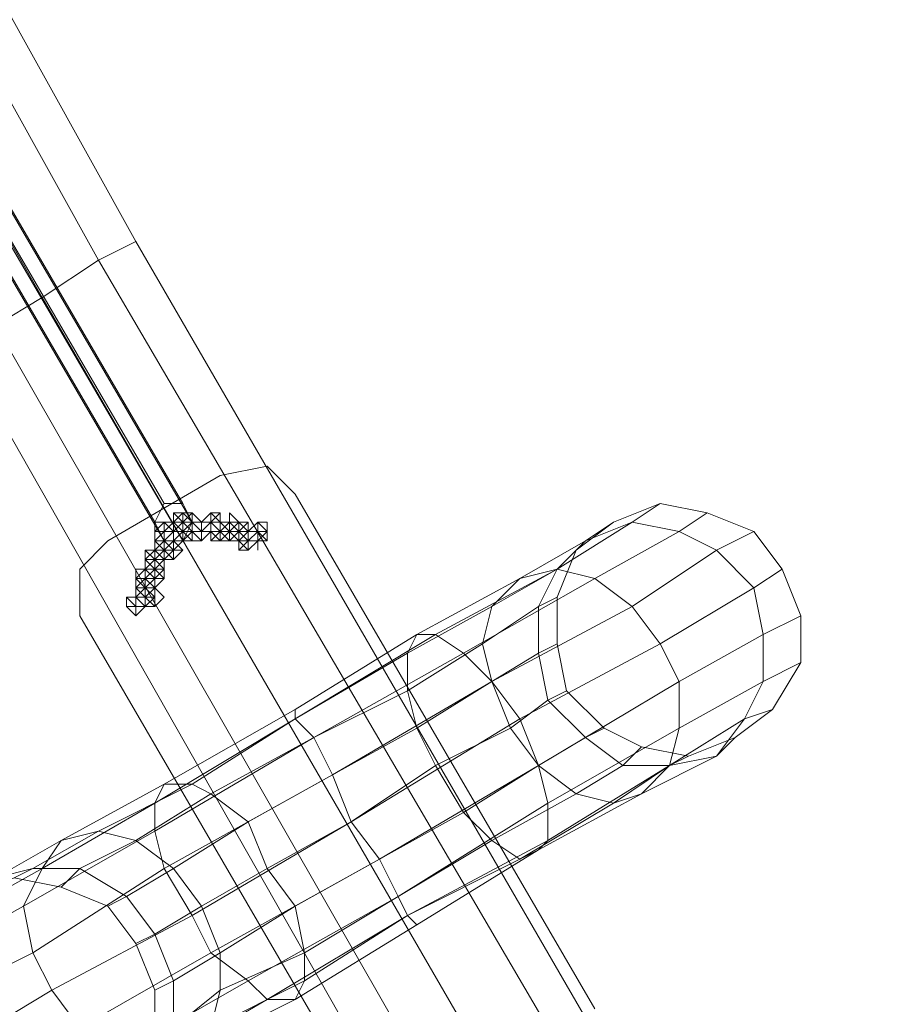
# Model space of a CAD drawing. Units: millimetres. Extents: x 23719 to 37728, y -1313 to 18142.
# Drawn here: x 32539 to 33061, y 6795 to 7388 of the extents above; entities that cross this region are included whole.
import ezdxf

# ---------------------------------------------------------------- set-up
doc = ezdxf.new("R2010")
doc.units = ezdxf.units.MM
doc.header["$LTSCALE"] = 0.1
for name, color, linetype, lineweight in [('kæde', 253, 'Continuous', 5), ('område', 7, 'Continuous', 5), ('robinia', 32, 'Continuous', 9), ('sæde', 251, 'Continuous', 9)]:
    doc.layers.add(name, color=color, linetype=linetype, lineweight=lineweight)

msp = doc.modelspace()

# ---------------------------------------------------------------- linework, layer by layer
at = {"layer": 'kæde', "flags": 128}
for points in [[(32625.82, 7079.85), (32625.82, 7074.21), (32620.18, 7074.21), (32625.82, 7079.85), (32625.82, 7074.21), (32631.46, 7079.85), (32631.46, 7085.48), (32625.82, 7085.48), (32620.18, 7079.85), (32620.18, 7074.21), (32625.82, 7074.21), (32625.82, 7079.85), (32625.82, 7085.48), (32625.82, 7079.85), (32625.82, 7074.21), (32625.82, 7079.85), (32625.82, 7074.21), (32625.82, 7079.85), (32625.82, 7085.48), (32625.82, 7079.85), (32631.46, 7079.85), (32625.82, 7079.85), (32620.18, 7074.21), (32620.18, 7079.85), (32625.82, 7079.85), (32625.82, 7074.21), (32625.82, 7079.85), (32625.82, 7085.48), (32631.46, 7085.48), (32631.46, 7079.85), (32625.82, 7079.85), (32631.46, 7085.48), (32637.1, 7079.85), (32637.1, 7085.48), (32637.1, 7091.12), (32637.1, 7085.48), (32637.1, 7091.12), (32637.1, 7085.48), (32637.1, 7079.85), (32637.1, 7085.48), (32642.74, 7085.48), (32637.1, 7091.12), (32642.74, 7085.48), (32637.1, 7091.12), (32631.46, 7085.48), (32631.46, 7091.12), (32637.1, 7085.48), (32637.1, 7091.12), (32637.1, 7085.48), (32637.1, 7091.12), (32631.46, 7091.12), (32631.46, 7085.48), (32637.1, 7085.48), (32631.46, 7085.48), (32625.82, 7085.48), (32631.46, 7085.48), (32637.1, 7079.85), (32631.46, 7079.85), (32625.82, 7085.48)], [(32642.74, 7079.85), (32637.1, 7085.48), (32642.74, 7091.12), (32637.1, 7091.12), (32631.46, 7091.12), (32631.46, 7085.48), (32625.82, 7085.48), (32620.18, 7079.85), (32625.82, 7079.85)], [(32625.82, 7079.85), (32625.82, 7085.48), (32631.46, 7085.48), (32631.46, 7091.12), (32637.1, 7085.48), (32642.74, 7085.48)], [(32625.82, 7079.85), (32631.46, 7079.85), (32637.1, 7085.48), (32642.74, 7085.48), (32642.74, 7091.12), (32642.74, 7085.48), (32637.1, 7085.48), (32637.1, 7079.85), (32631.46, 7079.85)], [(32637.1, 7085.48), (32631.46, 7091.12)], [(32631.46, 7079.85), (32631.46, 7085.48), (32637.1, 7085.48), (32631.46, 7091.12), (32637.1, 7091.12)], [(32637.1, 7074.21), (32642.74, 7079.85), (32642.74, 7074.21), (32637.1, 7074.21), (32637.1, 7079.85), (32642.74, 7079.85), (32637.1, 7079.85), (32642.74, 7085.48), (32642.74, 7079.85), (32642.74, 7085.48), (32648.38, 7085.48), (32642.74, 7085.48), (32637.1, 7085.48), (32637.1, 7091.12), (32631.46, 7085.48), (32631.46, 7091.12), (32637.1, 7091.12), (32637.1, 7085.48), (32637.1, 7091.12), (32631.46, 7091.12), (32637.1, 7091.12), (32631.46, 7091.12), (32637.1, 7091.12), (32642.74, 7085.48), (32637.1, 7085.48), (32637.1, 7079.85), (32642.74, 7079.85), (32648.38, 7079.85), (32642.74, 7079.85), (32648.38, 7079.85), (32642.74, 7085.48), (32637.1, 7091.12), (32637.1, 7085.48), (32637.1, 7091.12), (32642.74, 7091.12), (32642.74, 7085.48), (32648.38, 7085.48), (32642.74, 7085.48), (32648.38, 7085.48), (32642.74, 7091.12), (32637.1, 7091.12), (32642.74, 7091.12)], [(32642.74, 7074.21), (32642.74, 7079.85), (32637.1, 7079.85), (32642.74, 7074.21), (32637.1, 7079.85), (32642.74, 7074.21), (32648.38, 7074.21), (32642.74, 7079.85), (32642.74, 7085.48), (32648.38, 7085.48), (32648.38, 7079.85), (32642.74, 7085.48), (32642.74, 7079.85), (32642.74, 7085.48), (32637.1, 7079.85), (32642.74, 7079.85), (32648.38, 7079.85), (32654.01, 7079.85), (32654.01, 7085.48), (32648.38, 7085.48), (32654.01, 7085.48), (32648.38, 7085.48), (32648.38, 7079.85), (32654.01, 7085.48), (32648.38, 7085.48), (32648.38, 7079.85), (32648.38, 7085.48), (32654.01, 7085.48), (32659.65, 7085.48), (32654.01, 7091.12), (32654.01, 7085.48), (32659.65, 7085.48), (32654.01, 7085.48), (32659.65, 7085.48), (32654.01, 7085.48), (32654.01, 7091.12), (32648.38, 7085.48), (32642.74, 7085.48), (32648.38, 7079.85), (32642.74, 7079.85), (32648.38, 7079.85), (32642.74, 7079.85), (32648.38, 7079.85), (32654.01, 7079.85), (32648.38, 7079.85), (32654.01, 7079.85), (32648.38, 7079.85), (32648.38, 7074.21), (32654.01, 7079.85), (32654.01, 7085.48), (32659.65, 7079.85), (32654.01, 7079.85), (32654.01, 7085.48), (32659.65, 7079.85), (32654.01, 7085.48), (32659.65, 7079.85), (32659.65, 7085.48), (32659.65, 7079.85), (32654.01, 7079.85)], [(32625.82, 7079.85), (32625.82, 7085.48), (32620.18, 7085.48)], [(32625.82, 7074.21), (32620.18, 7074.21), (32625.82, 7079.85), (32625.82, 7085.48), (32631.46, 7079.85)], [(32637.1, 7085.48), (32631.46, 7085.48), (32625.82, 7079.85)], [(32631.46, 7085.48), (32637.1, 7079.85), (32642.74, 7085.48)], [(32637.1, 7079.85), (32631.46, 7085.48), (32637.1, 7085.48), (32642.74, 7079.85), (32642.74, 7074.21)], [(32648.38, 7079.85), (32648.38, 7085.48), (32642.74, 7085.48), (32637.1, 7079.85)], [(32648.38, 7074.21), (32648.38, 7079.85), (32648.38, 7085.48)], [(32654.01, 7074.21), (32659.65, 7079.85), (32665.29, 7085.48), (32665.29, 7079.85)], [(32665.29, 7079.85), (32659.65, 7085.48), (32654.01, 7085.48)], [(32659.65, 7085.48), (32659.65, 7079.85)], [(32676.57, 7074.21), (32682.2, 7079.85), (32676.57, 7079.85), (32676.57, 7085.48), (32670.93, 7085.48), (32665.29, 7085.48)], [(32665.29, 7085.48), (32670.93, 7079.85), (32676.57, 7079.85), (32676.57, 7074.21)], [(32670.93, 7079.85), (32665.29, 7079.85), (32665.29, 7085.48)], [(32665.29, 7085.48), (32665.29, 7079.85)], [(32670.93, 7079.85), (32676.57, 7085.48), (32670.93, 7085.48), (32665.29, 7085.48)], [(32676.57, 7085.48), (32676.57, 7079.85), (32670.93, 7085.48)], [(32670.93, 7068.57), (32670.93, 7074.21), (32676.57, 7074.21), (32676.57, 7079.85), (32682.2, 7085.48), (32687.84, 7085.48), (32687.84, 7079.85)], [(32682.2, 7079.85), (32676.57, 7079.85), (32676.57, 7085.48)], [(32682.2, 7079.85), (32682.2, 7085.48), (32687.84, 7079.85), (32687.84, 7074.21), (32682.2, 7079.85), (32676.57, 7079.85), (32682.2, 7085.48)], [(32625.82, 7074.21), (32620.18, 7068.57), (32625.82, 7068.57), (32620.18, 7074.21), (32625.82, 7079.85)], [(32620.18, 7074.21), (32620.18, 7079.85)], [(32625.82, 7079.85), (32631.46, 7079.85), (32625.82, 7074.21), (32631.46, 7074.21), (32631.46, 7068.57)], [(32625.82, 7079.85), (32625.82, 7074.21)], [(32631.46, 7068.57), (32631.46, 7074.21), (32631.46, 7079.85), (32625.82, 7079.85)], [(32625.82, 7079.85), (32625.82, 7074.21)], [(32625.82, 7079.85), (32631.46, 7079.85), (32631.46, 7074.21), (32637.1, 7068.57), (32631.46, 7062.93), (32625.82, 7068.57), (32625.82, 7074.21)], [(32625.82, 7074.21), (32625.82, 7079.85)], [(32625.82, 7079.85), (32631.46, 7079.85)], [(32631.46, 7074.21), (32637.1, 7079.85)], [(32637.1, 7079.85), (32642.74, 7079.85)], [(32648.38, 7074.21), (32642.74, 7079.85)], [(32648.38, 7074.21), (32648.38, 7079.85)], [(32648.38, 7074.21), (32648.38, 7079.85)], [(32654.01, 7074.21), (32654.01, 7079.85)], [(32665.29, 7079.85), (32659.65, 7079.85), (32659.65, 7074.21), (32654.01, 7074.21), (32654.01, 7079.85)], [(32659.65, 7079.85), (32654.01, 7074.21), (32654.01, 7079.85), (32659.65, 7074.21), (32659.65, 7079.85), (32665.29, 7074.21), (32665.29, 7079.85)], [(32665.29, 7074.21), (32659.65, 7074.21), (32665.29, 7079.85)], [(32659.65, 7074.21), (32665.29, 7079.85)], [(32665.29, 7079.85), (32659.65, 7079.85)], [(32659.65, 7079.85), (32665.29, 7079.85)], [(32670.93, 7079.85), (32670.93, 7074.21), (32665.29, 7074.21), (32659.65, 7074.21)], [(32682.2, 7068.57), (32682.2, 7074.21), (32676.57, 7068.57), (32670.93, 7068.57), (32670.93, 7074.21), (32665.29, 7079.85)], [(32670.93, 7079.85), (32665.29, 7079.85)], [(32665.29, 7074.21), (32665.29, 7079.85)], [(32670.93, 7079.85), (32665.29, 7079.85)], [(32670.93, 7079.85), (32676.57, 7074.21)], [(32670.93, 7079.85), (32670.93, 7074.21), (32676.57, 7074.21)], [(32682.2, 7079.85), (32682.2, 7074.21), (32676.57, 7074.21), (32670.93, 7079.85), (32670.93, 7074.21), (32676.57, 7068.57), (32676.57, 7074.21), (32670.93, 7079.85)], [(32676.57, 7079.85), (32676.57, 7074.21)], [(32682.2, 7079.85), (32676.57, 7079.85)], [(32687.84, 7079.85), (32682.2, 7074.21), (32676.57, 7074.21)], [(32682.2, 7079.85), (32676.57, 7074.21)], [(32682.2, 7079.85), (32676.57, 7074.21)], [(32682.2, 7079.85), (32687.84, 7079.85)], [(32687.84, 7079.85), (32687.84, 7074.21), (32682.2, 7074.21), (32687.84, 7074.21), (32682.2, 7079.85)], [(32625.82, 7068.57), (32625.82, 7074.21), (32620.18, 7068.57), (32614.55, 7068.57), (32614.55, 7062.93), (32620.18, 7062.93)], [(32631.46, 7062.93), (32625.82, 7068.57), (32620.18, 7074.21), (32620.18, 7068.57), (32620.18, 7062.93)], [(32620.18, 7062.93), (32625.82, 7062.93), (32625.82, 7068.57), (32625.82, 7074.21)], [(32631.46, 7068.57), (32631.46, 7074.21), (32625.82, 7068.57)], [(32637.1, 7074.21), (32631.46, 7068.57), (32625.82, 7062.93)], [(32625.82, 7074.21), (32631.46, 7074.21)], [(32670.93, 7068.57), (32676.57, 7074.21)], [(32676.57, 7074.21), (32670.93, 7074.21)], [(32676.57, 7074.21), (32682.2, 7074.21), (32676.57, 7068.57), (32670.93, 7068.57), (32670.93, 7074.21), (32676.57, 7068.57)], [(32620.18, 7062.93), (32625.82, 7057.29), (32620.18, 7057.29), (32625.82, 7057.29), (32620.18, 7057.29), (32614.55, 7051.66), (32620.18, 7051.66), (32620.18, 7057.29), (32614.55, 7057.29), (32608.91, 7051.66), (32614.55, 7046.02), (32614.55, 7051.66), (32620.18, 7046.02), (32614.55, 7051.66), (32608.91, 7051.66), (32614.55, 7051.66), (32608.91, 7046.02), (32608.91, 7051.66), (32614.55, 7046.02), (32608.91, 7046.02), (32608.91, 7051.66), (32614.55, 7051.66), (32614.55, 7057.29), (32614.55, 7051.66), (32620.18, 7051.66), (32625.82, 7057.29), (32625.82, 7062.93), (32620.18, 7057.29), (32614.55, 7057.29), (32620.18, 7057.29), (32620.18, 7051.66), (32625.82, 7057.29), (32625.82, 7051.66), (32620.18, 7057.29), (32614.55, 7057.29), (32620.18, 7051.66), (32614.55, 7051.66), (32614.55, 7057.29), (32614.55, 7051.66), (32614.55, 7057.29), (32614.55, 7051.66), (32614.55, 7046.02), (32608.91, 7046.02), (32614.55, 7046.02), (32608.91, 7046.02), (32614.55, 7051.66), (32620.18, 7046.02), (32620.18, 7051.66), (32620.18, 7046.02), (32614.55, 7046.02), (32608.91, 7046.02)], [(32625.82, 7062.93), (32625.82, 7068.57), (32620.18, 7068.57), (32614.55, 7068.57), (32620.18, 7068.57), (32620.18, 7062.93)], [(32620.18, 7051.66), (32620.18, 7057.29), (32625.82, 7057.29), (32625.82, 7062.93), (32620.18, 7062.93), (32614.55, 7062.93), (32620.18, 7068.57), (32620.18, 7062.93)], [(32620.18, 7062.93), (32614.55, 7062.93)], [(32620.18, 7062.93), (32614.55, 7057.29), (32614.55, 7062.93)], [(32620.18, 7062.93), (32620.18, 7068.57), (32625.82, 7068.57)], [(32620.18, 7062.93), (32620.18, 7068.57), (32625.82, 7068.57)], [(32625.82, 7068.57), (32620.18, 7068.57), (32620.18, 7062.93)], [(32620.18, 7062.93), (32620.18, 7057.29), (32625.82, 7062.93)], [(32625.82, 7068.57), (32631.46, 7068.57)], [(32637.1, 7068.57), (32631.46, 7068.57)], [(32614.55, 7046.02), (32608.91, 7046.02), (32608.91, 7051.66), (32614.55, 7057.29), (32614.55, 7051.66), (32608.91, 7051.66), (32614.55, 7051.66), (32620.18, 7051.66), (32614.55, 7046.02), (32620.18, 7046.02), (32614.55, 7040.38), (32608.91, 7040.38)], [(32608.91, 7057.29), (32614.55, 7057.29), (32608.91, 7051.66), (32608.91, 7046.02), (32614.55, 7040.38), (32620.18, 7040.38), (32614.55, 7034.74), (32620.18, 7034.74), (32620.18, 7040.38), (32620.18, 7046.02), (32620.18, 7051.66), (32614.55, 7046.02), (32620.18, 7046.02), (32620.18, 7040.38), (32614.55, 7034.74)], [(32614.55, 7057.29), (32620.18, 7057.29), (32620.18, 7051.66)], [(32614.55, 7057.29), (32614.55, 7051.66), (32614.55, 7046.02), (32614.55, 7040.38)], [(32620.18, 7046.02), (32620.18, 7051.66), (32614.55, 7057.29)], [(32620.18, 7046.02), (32620.18, 7051.66), (32625.82, 7051.66), (32625.82, 7057.29), (32620.18, 7057.29)], [(32614.55, 7046.02), (32608.91, 7046.02), (32608.91, 7051.66)], [(32620.18, 7040.38), (32620.18, 7046.02), (32614.55, 7051.66), (32614.55, 7046.02), (32614.55, 7040.38)], [(32614.55, 7046.02), (32614.55, 7051.66)], [(32625.82, 7051.66), (32620.18, 7046.02)], [(32614.55, 7046.02), (32608.91, 7040.38), (32614.55, 7040.38), (32614.55, 7034.74)], [(32614.55, 7034.74), (32620.18, 7034.74), (32614.55, 7040.38), (32620.18, 7046.02), (32614.55, 7046.02)], [(32620.18, 7040.38), (32614.55, 7046.02), (32614.55, 7040.38)], [(32614.55, 7046.02), (32620.18, 7046.02), (32614.55, 7040.38)], [(32608.91, 7029.1), (32614.55, 7034.74), (32620.18, 7034.74), (32614.55, 7040.38)], [(32614.55, 7040.38), (32620.18, 7040.38), (32614.55, 7034.74)], [(32608.91, 7029.1), (32603.27, 7034.74)]]:
    msp.add_lwpolyline(points, dxfattribs=at)
for points in [[(32631.46, 7091.12), (32637.1, 7085.48), (32637.1, 7091.12), (32637.1, 7085.48), (32637.1, 7079.85), (32637.1, 7085.48), (32631.46, 7091.12), (32637.1, 7085.48), (32631.46, 7085.48), (32631.46, 7079.85), (32637.1, 7079.85), (32642.74, 7079.85), (32642.74, 7085.48), (32637.1, 7085.48), (32631.46, 7085.48), (32625.82, 7079.85), (32631.46, 7079.85), (32637.1, 7079.85), (32631.46, 7085.48)], [(32642.74, 7091.12), (32642.74, 7085.48)], [(32654.01, 7085.48), (32648.38, 7085.48), (32654.01, 7091.12), (32648.38, 7085.48), (32654.01, 7091.12), (32648.38, 7085.48), (32654.01, 7085.48), (32659.65, 7085.48), (32659.65, 7079.85), (32665.29, 7079.85), (32659.65, 7074.21), (32654.01, 7079.85), (32659.65, 7079.85), (32659.65, 7085.48), (32654.01, 7085.48), (32648.38, 7085.48), (32648.38, 7079.85), (32654.01, 7079.85), (32654.01, 7074.21), (32659.65, 7074.21), (32659.65, 7079.85), (32665.29, 7074.21), (32659.65, 7074.21), (32654.01, 7074.21), (32654.01, 7079.85), (32648.38, 7079.85), (32648.38, 7085.48), (32654.01, 7085.48), (32659.65, 7079.85), (32659.65, 7085.48), (32659.65, 7079.85), (32654.01, 7074.21), (32659.65, 7079.85), (32665.29, 7085.48), (32659.65, 7085.48), (32659.65, 7091.12), (32654.01, 7091.12), (32654.01, 7085.48), (32654.01, 7079.85), (32654.01, 7085.48), (32659.65, 7085.48)], [(32659.65, 7091.12), (32654.01, 7085.48)], [(32665.29, 7091.12), (32665.29, 7085.48)], [(32670.93, 7079.85), (32665.29, 7085.48), (32665.29, 7091.12), (32670.93, 7085.48)], [(32625.82, 7079.85), (32625.82, 7074.21), (32620.18, 7068.57), (32620.18, 7074.21), (32620.18, 7079.85), (32620.18, 7085.48), (32625.82, 7085.48)], [(32620.18, 7085.48), (32625.82, 7085.48)], [(32625.82, 7085.48), (32625.82, 7079.85)], [(32625.82, 7085.48), (32625.82, 7079.85), (32631.46, 7079.85)], [(32625.82, 7085.48), (32625.82, 7079.85)], [(32625.82, 7085.48), (32625.82, 7079.85)], [(32631.46, 7085.48), (32631.46, 7079.85)], [(32637.1, 7085.48), (32637.1, 7079.85)], [(32637.1, 7085.48), (32642.74, 7085.48)], [(32637.1, 7085.48), (32637.1, 7079.85)], [(32637.1, 7085.48), (32642.74, 7085.48)], [(32654.01, 7085.48), (32648.38, 7079.85)], [(32654.01, 7085.48), (32648.38, 7085.48)], [(32654.01, 7085.48), (32648.38, 7085.48)], [(32676.57, 7085.48), (32676.57, 7079.85), (32676.57, 7085.48), (32670.93, 7085.48), (32665.29, 7085.48), (32670.93, 7079.85), (32665.29, 7079.85), (32665.29, 7074.21), (32670.93, 7079.85), (32665.29, 7079.85), (32670.93, 7085.48), (32670.93, 7079.85), (32670.93, 7085.48), (32676.57, 7079.85), (32670.93, 7085.48), (32670.93, 7079.85), (32665.29, 7079.85), (32659.65, 7074.21), (32654.01, 7079.85), (32659.65, 7079.85), (32659.65, 7085.48), (32665.29, 7085.48), (32670.93, 7085.48)], [(32659.65, 7085.48), (32665.29, 7079.85)], [(32659.65, 7085.48), (32659.65, 7079.85), (32659.65, 7074.21), (32665.29, 7074.21), (32665.29, 7079.85), (32665.29, 7085.48)], [(32659.65, 7085.48), (32665.29, 7079.85)], [(32670.93, 7085.48), (32665.29, 7079.85)], [(32670.93, 7085.48), (32665.29, 7085.48)], [(32665.29, 7085.48), (32665.29, 7079.85)], [(32665.29, 7085.48), (32665.29, 7079.85)], [(32670.93, 7079.85), (32676.57, 7085.48), (32670.93, 7079.85), (32670.93, 7074.21), (32676.57, 7074.21), (32682.2, 7079.85), (32682.2, 7074.21), (32676.57, 7068.57), (32682.2, 7074.21), (32676.57, 7074.21), (32670.93, 7074.21)], [(32676.57, 7085.48), (32670.93, 7085.48)], [(32676.57, 7079.85), (32682.2, 7079.85), (32682.2, 7085.48), (32682.2, 7079.85), (32676.57, 7079.85), (32670.93, 7079.85), (32676.57, 7074.21), (32682.2, 7074.21), (32682.2, 7079.85), (32676.57, 7079.85), (32670.93, 7079.85), (32670.93, 7074.21), (32676.57, 7079.85), (32676.57, 7074.21)], [(32670.93, 7079.85), (32676.57, 7079.85), (32676.57, 7085.48)], [(32670.93, 7085.48), (32670.93, 7079.85)], [(32682.2, 7085.48), (32682.2, 7079.85)], [(32687.84, 7085.48), (32687.84, 7079.85)], [(32625.82, 7074.21), (32620.18, 7074.21), (32625.82, 7079.85), (32631.46, 7079.85)], [(32620.18, 7079.85), (32625.82, 7079.85)], [(32620.18, 7079.85), (32625.82, 7079.85)], [(32620.18, 7079.85), (32625.82, 7079.85)], [(32625.82, 7074.21), (32631.46, 7079.85)], [(32631.46, 7079.85), (32631.46, 7074.21)], [(32642.74, 7079.85), (32637.1, 7079.85)], [(32642.74, 7079.85), (32648.38, 7079.85), (32642.74, 7079.85)], [(32648.38, 7079.85), (32642.74, 7079.85)], [(32654.01, 7079.85), (32654.01, 7074.21)], [(32665.29, 7079.85), (32659.65, 7079.85)], [(32665.29, 7079.85), (32659.65, 7074.21)], [(32659.65, 7079.85), (32659.65, 7074.21)], [(32665.29, 7079.85), (32665.29, 7074.21)], [(32670.93, 7079.85), (32665.29, 7079.85)], [(32670.93, 7079.85), (32665.29, 7079.85)], [(32665.29, 7079.85), (32665.29, 7074.21)], [(32670.93, 7079.85), (32676.57, 7074.21)], [(32670.93, 7079.85), (32670.93, 7074.21)], [(32676.57, 7074.21), (32682.2, 7074.21), (32682.2, 7079.85)], [(32682.2, 7079.85), (32687.84, 7074.21)], [(32682.2, 7079.85), (32687.84, 7074.21)], [(32625.82, 7074.21), (32625.82, 7068.57), (32625.82, 7062.93), (32620.18, 7068.57), (32620.18, 7062.93), (32625.82, 7068.57), (32631.46, 7068.57), (32631.46, 7074.21)], [(32625.82, 7074.21), (32620.18, 7074.21), (32625.82, 7068.57)], [(32620.18, 7074.21), (32625.82, 7074.21)], [(32620.18, 7074.21), (32625.82, 7074.21)], [(32625.82, 7074.21), (32631.46, 7068.57), (32625.82, 7068.57)], [(32625.82, 7074.21), (32631.46, 7068.57)], [(32625.82, 7074.21), (32631.46, 7068.57)], [(32625.82, 7068.57), (32631.46, 7074.21), (32625.82, 7074.21)], [(32648.38, 7074.21), (32642.74, 7074.21)], [(32659.65, 7074.21), (32654.01, 7074.21)], [(32676.57, 7074.21), (32670.93, 7074.21)], [(32682.2, 7074.21), (32676.57, 7074.21)], [(32682.2, 7074.21), (32676.57, 7074.21)], [(32682.2, 7074.21), (32676.57, 7074.21)], [(32676.57, 7074.21), (32682.2, 7074.21)], [(32620.18, 7057.29), (32614.55, 7062.93), (32614.55, 7068.57), (32620.18, 7068.57), (32614.55, 7068.57), (32620.18, 7068.57), (32620.18, 7062.93), (32614.55, 7057.29), (32614.55, 7062.93), (32614.55, 7068.57), (32614.55, 7062.93), (32614.55, 7057.29), (32620.18, 7057.29), (32620.18, 7051.66), (32625.82, 7051.66), (32625.82, 7057.29), (32620.18, 7062.93), (32625.82, 7062.93), (32625.82, 7057.29), (32625.82, 7062.93), (32620.18, 7057.29), (32625.82, 7062.93), (32620.18, 7062.93), (32614.55, 7057.29), (32620.18, 7057.29), (32625.82, 7057.29), (32625.82, 7051.66), (32620.18, 7051.66), (32614.55, 7057.29), (32620.18, 7051.66), (32620.18, 7057.29), (32625.82, 7051.66), (32625.82, 7057.29), (32625.82, 7051.66)], [(32614.55, 7068.57), (32620.18, 7062.93)], [(32614.55, 7062.93), (32614.55, 7057.29), (32620.18, 7057.29)], [(32614.55, 7062.93), (32614.55, 7057.29)], [(32620.18, 7062.93), (32625.82, 7068.57)], [(32620.18, 7062.93), (32625.82, 7062.93), (32625.82, 7068.57), (32620.18, 7068.57)], [(32625.82, 7068.57), (32620.18, 7068.57), (32625.82, 7062.93)], [(32620.18, 7057.29), (32620.18, 7062.93)], [(32620.18, 7062.93), (32625.82, 7062.93)], [(32625.82, 7062.93), (32631.46, 7062.93), (32631.46, 7068.57)], [(32625.82, 7068.57), (32625.82, 7062.93)], [(32631.46, 7062.93), (32625.82, 7062.93), (32625.82, 7068.57), (32631.46, 7068.57)], [(32625.82, 7068.57), (32631.46, 7068.57)], [(32625.82, 7068.57), (32631.46, 7068.57)], [(32625.82, 7062.93), (32631.46, 7062.93)], [(32625.82, 7062.93), (32625.82, 7057.29)], [(32625.82, 7062.93), (32625.82, 7057.29)], [(32608.91, 7046.02), (32614.55, 7046.02), (32608.91, 7040.38), (32608.91, 7046.02), (32608.91, 7051.66), (32608.91, 7057.29), (32608.91, 7051.66), (32614.55, 7051.66), (32614.55, 7046.02), (32620.18, 7040.38), (32614.55, 7034.74), (32608.91, 7040.38), (32614.55, 7040.38), (32608.91, 7040.38)], [(32608.91, 7057.29), (32614.55, 7057.29)], [(32614.55, 7057.29), (32620.18, 7057.29)], [(32620.18, 7057.29), (32625.82, 7057.29)], [(32608.91, 7051.66), (32614.55, 7051.66)], [(32614.55, 7051.66), (32620.18, 7046.02), (32614.55, 7046.02)], [(32620.18, 7051.66), (32625.82, 7051.66)], [(32620.18, 7051.66), (32625.82, 7051.66)], [(32620.18, 7051.66), (32625.82, 7051.66)], [(32608.91, 7040.38), (32608.91, 7034.74), (32608.91, 7040.38), (32608.91, 7034.74), (32608.91, 7040.38), (32608.91, 7034.74), (32603.27, 7040.38), (32603.27, 7034.74), (32608.91, 7029.1), (32603.27, 7034.74), (32608.91, 7034.74), (32614.55, 7034.74), (32614.55, 7040.38), (32614.55, 7046.02), (32620.18, 7046.02), (32620.18, 7040.38), (32614.55, 7040.38), (32620.18, 7034.74), (32620.18, 7040.38), (32614.55, 7046.02), (32608.91, 7040.38), (32603.27, 7040.38), (32603.27, 7034.74), (32608.91, 7034.74)], [(32608.91, 7046.02), (32614.55, 7046.02)], [(32614.55, 7040.38), (32614.55, 7046.02), (32608.91, 7040.38)], [(32614.55, 7046.02), (32620.18, 7046.02)], [(32620.18, 7046.02), (32620.18, 7040.38), (32614.55, 7040.38), (32620.18, 7040.38)], [(32614.55, 7046.02), (32614.55, 7040.38), (32620.18, 7034.74), (32620.18, 7040.38)], [(32614.55, 7046.02), (32614.55, 7040.38)], [(32608.91, 7034.74), (32614.55, 7034.74), (32614.55, 7040.38), (32608.91, 7040.38)], [(32614.55, 7034.74), (32614.55, 7040.38)], [(32614.55, 7034.74), (32614.55, 7040.38)], [(32614.55, 7040.38), (32614.55, 7034.74)], [(32614.55, 7034.74), (32608.91, 7034.74)], [(32608.91, 7034.74), (32614.55, 7034.74)], [(32608.91, 7034.74), (32608.91, 7029.1)], [(32614.55, 7034.74), (32620.18, 7034.74)]]:
    msp.add_lwpolyline(points, close=True, dxfattribs=at)
at = {"layer": 'område'}
msp.add_circle((30719.2, 5686.62), 7000, dxfattribs=at)
at = {"layer": 'robinia'}
for points in [[(32501.78, 7192.61), (32293.17, 7542.17), (32315.72, 7553.45), (32349.55, 7576), (32389.02, 7598.56), (32411.57, 7609.83), (32608.91, 7254.63), (32586.36, 7243.35), (32552.53, 7220.8), (32524.34, 7203.89)], [(32586.36, 7243.35), (32608.91, 7254.63), (32411.57, 7609.83), (32389.02, 7598.56), (32349.55, 7576), (32552.53, 7220.8)], [(32411.57, 7609.83), (32389.02, 7598.56), (32586.36, 7243.35), (32608.91, 7254.63), (32411.57, 7609.83)], [(32552.53, 7220.8), (32524.34, 7203.89), (32315.72, 7553.45), (32349.55, 7576), (32389.02, 7598.56), (32586.36, 7243.35)], [(32586.36, 7243.35), (32389.02, 7598.56)], [(32524.34, 7203.89), (32501.78, 7192.61), (32293.17, 7542.17), (32315.72, 7553.45), (32349.55, 7576), (32552.53, 7220.8)], [(32552.53, 7220.8), (32349.55, 7576)], [(32501.78, 7192.61), (32992.3, 6329.97), (33014.85, 6346.89), (33048.68, 6363.8), (33088.15, 6386.35), (33105.07, 6397.63), (32608.91, 7254.63), (32586.36, 7243.35), (32552.53, 7220.8), (32524.34, 7203.89)], [(32586.36, 7243.35), (32608.91, 7254.63), (33105.07, 6397.63), (33088.15, 6386.35), (33048.68, 6363.8), (32552.53, 7220.8)], [(33105.07, 6397.63), (33088.15, 6386.35), (32586.36, 7243.35), (32608.91, 7254.63), (33105.07, 6397.63)], [(32552.53, 7220.8), (32524.34, 7203.89), (33014.85, 6346.89), (33048.68, 6363.8), (33088.15, 6386.35), (32586.36, 7243.35)], [(32586.36, 7243.35), (33088.15, 6386.35)], [(32524.34, 7203.89), (32501.78, 7192.61), (32992.3, 6329.97), (33014.85, 6346.89), (33048.68, 6363.8), (32552.53, 7220.8)], [(32552.53, 7220.8), (33048.68, 6363.8)], [(32501.78, 7192.61), (32992.3, 6329.97), (33014.85, 6346.89), (32524.34, 7203.89)], [(32524.34, 7203.89), (33014.85, 6346.89)]]:
    msp.add_lwpolyline(points, close=True, dxfattribs=at)
for points in [[(32411.57, 7609.83), (32608.91, 7254.63)], [(32524.34, 7203.89), (32552.53, 7220.8), (32586.36, 7243.35), (32608.91, 7254.63), (32411.57, 7609.83)], [(32524.34, 7203.89), (32552.53, 7220.8), (32586.36, 7243.35), (32608.91, 7254.63), (33105.07, 6397.63)], [(33105.07, 6397.63), (32608.91, 7254.63)]]:
    msp.add_lwpolyline(points, dxfattribs=at)
at = {"layer": 'sæde'}
for points in [[(32620.18, 7085.48), (32501.78, 7288.46), (32507.42, 7299.73), (32625.82, 7096.76)], [(32507.42, 7299.73), (32518.7, 7299.73), (32637.1, 7096.76), (32625.82, 7096.76), (32507.42, 7299.73)], [(32625.82, 7096.76), (32637.1, 7096.76), (32642.74, 7085.48), (32637.1, 7074.21), (32625.82, 7074.21), (32620.18, 7085.48), (32625.82, 7096.76), (32507.42, 7299.73)], [(32637.1, 7096.76), (32518.7, 7299.73), (32524.34, 7288.46), (32642.74, 7085.48)], [(32625.82, 7074.21), (32507.42, 7277.18), (32501.78, 7288.46), (32620.18, 7085.48)], [(32642.74, 7085.48), (32524.34, 7288.46), (32518.7, 7277.18), (32637.1, 7074.21)], [(32637.1, 7074.21), (32518.7, 7277.18), (32507.42, 7277.18), (32625.82, 7074.21)]]:
    msp.add_lwpolyline(points, close=True, dxfattribs=at)
at = {"layer": 'sæde', "flags": 128}
for points in [[(32704.76, 7102.4), (32687.84, 7119.31), (32659.65, 7113.67), (32687.84, 7119.31)], [(32659.65, 7113.67), (32591.99, 7074.21)], [(32885.18, 6792.3), (32704.76, 7102.4)], [(32879.54, 7074.21), (32907.73, 7085.48), (32924.64, 7096.76), (32896.45, 7085.48)], [(32896.45, 7085.48), (32924.64, 7096.76), (32907.73, 7085.48), (32879.54, 7074.21)], [(32907.73, 7085.48), (32935.92, 7079.85), (32952.84, 7091.12), (32924.64, 7096.76)], [(32924.64, 7096.76), (32952.84, 7091.12), (32935.92, 7079.85), (32907.73, 7085.48)], [(32935.92, 7079.85), (32958.47, 7068.57), (32981.03, 7079.85), (32952.84, 7091.12)], [(32952.84, 7091.12), (32981.03, 7079.85), (32958.47, 7068.57), (32935.92, 7079.85)], [(32840.07, 7051.66), (32862.62, 7057.29), (32907.73, 7085.48), (32879.54, 7074.21)], [(32879.54, 7074.21), (32907.73, 7085.48), (32862.62, 7057.29), (32840.07, 7051.66)], [(32862.62, 7057.29), (32879.54, 7074.21), (32896.45, 7085.48), (32873.9, 7068.57)], [(32862.62, 7057.29), (32885.18, 7051.66), (32935.92, 7079.85), (32907.73, 7085.48)], [(32907.73, 7085.48), (32935.92, 7079.85), (32885.18, 7051.66), (32862.62, 7057.29)], [(32873.9, 7068.57), (32896.45, 7085.48), (32879.54, 7074.21), (32862.62, 7057.29)], [(32670.93, 7074.21), (32676.57, 7079.85), (32676.57, 7074.21), (32682.2, 7074.21), (32676.57, 7068.57), (32670.93, 7068.57), (32670.93, 7074.21)], [(32682.2, 7074.21), (32676.57, 7074.21), (32676.57, 7079.85), (32670.93, 7074.21), (32670.93, 7068.57), (32676.57, 7068.57), (32682.2, 7074.21)], [(32885.18, 7051.66), (32907.73, 7034.74), (32958.47, 7068.57), (32935.92, 7079.85)], [(32935.92, 7079.85), (32958.47, 7068.57), (32907.73, 7034.74), (32885.18, 7051.66)], [(32958.47, 7068.57), (32981.03, 7046.02), (32997.94, 7057.29), (32981.03, 7079.85)], [(32981.03, 7079.85), (32997.94, 7057.29), (32981.03, 7046.02), (32958.47, 7068.57)], [(32591.99, 7074.21), (32575.08, 7057.29), (32575.08, 7029.1), (32575.08, 7057.29)], [(32823.16, 7034.74), (32840.07, 7051.66), (32879.54, 7074.21), (32862.62, 7057.29)], [(32862.62, 7057.29), (32879.54, 7074.21), (32840.07, 7051.66), (32823.16, 7034.74)], [(32851.35, 7034.74), (32862.62, 7057.29), (32873.9, 7068.57), (32862.62, 7040.38)], [(32862.62, 7040.38), (32873.9, 7068.57), (32862.62, 7057.29), (32851.35, 7034.74)], [(32907.73, 7034.74), (32924.64, 7012.19), (32981.03, 7046.02), (32958.47, 7068.57)], [(32958.47, 7068.57), (32981.03, 7046.02), (32924.64, 7012.19), (32907.73, 7034.74)], [(32778.05, 7017.83), (32789.33, 7017.83), (32862.62, 7057.29), (32840.07, 7051.66)], [(32840.07, 7051.66), (32862.62, 7057.29), (32789.33, 7017.83), (32778.05, 7017.83)], [(32789.33, 7017.83), (32806.24, 7006.55), (32885.18, 7051.66), (32862.62, 7057.29)], [(32862.62, 7057.29), (32885.18, 7051.66), (32806.24, 7006.55), (32789.33, 7017.83)], [(32817.52, 7012.19), (32823.16, 7034.74), (32862.62, 7057.29), (32851.35, 7034.74)], [(32851.35, 7034.74), (32862.62, 7057.29), (32823.16, 7034.74), (32817.52, 7012.19)], [(32981.03, 7046.02), (32986.66, 7017.83), (33009.22, 7029.1), (32997.94, 7057.29)], [(32997.94, 7057.29), (33009.22, 7029.1), (32986.66, 7017.83), (32981.03, 7046.02)], [(32772.41, 7006.55), (32778.05, 7017.83), (32840.07, 7051.66), (32823.16, 7034.74)], [(32823.16, 7034.74), (32840.07, 7051.66), (32778.05, 7017.83), (32772.41, 7006.55)], [(32806.24, 7006.55), (32823.16, 6989.64), (32907.73, 7034.74), (32885.18, 7051.66)], [(32885.18, 7051.66), (32907.73, 7034.74), (32823.16, 6989.64), (32806.24, 7006.55)], [(32614.55, 7040.38), (32614.55, 7046.02), (32620.18, 7046.02), (32625.82, 7040.38), (32620.18, 7034.74), (32614.55, 7034.74), (32614.55, 7040.38)], [(32625.82, 7040.38), (32620.18, 7046.02), (32614.55, 7046.02), (32614.55, 7040.38), (32614.55, 7034.74), (32620.18, 7034.74), (32625.82, 7040.38)], [(32924.64, 7012.19), (32935.92, 6989.64), (32986.66, 7017.83), (32981.03, 7046.02)], [(32981.03, 7046.02), (32986.66, 7017.83), (32935.92, 6989.64), (32924.64, 7012.19)], [(32851.35, 7006.55), (32851.35, 7034.74), (32862.62, 7040.38), (32862.62, 7012.19)], [(32862.62, 7012.19), (32862.62, 7040.38), (32851.35, 7034.74), (32851.35, 7006.55)], [(32772.41, 6984), (32772.41, 7006.55), (32823.16, 7034.74), (32817.52, 7012.19)], [(32817.52, 7012.19), (32823.16, 7034.74), (32772.41, 7006.55), (32772.41, 6984)], [(32823.16, 6989.64), (32817.52, 7012.19), (32851.35, 7034.74), (32851.35, 7006.55)], [(32851.35, 7006.55), (32851.35, 7034.74), (32817.52, 7012.19), (32823.16, 6989.64)], [(32823.16, 6989.64), (32840.07, 6967.08), (32924.64, 7012.19), (32907.73, 7034.74)], [(32907.73, 7034.74), (32924.64, 7012.19), (32840.07, 6967.08), (32823.16, 6989.64)], [(32575.08, 7029.1), (32755.5, 6719)], [(32986.66, 7017.83), (32986.66, 6989.64), (33009.22, 7000.91), (33009.22, 7029.1)], [(33009.22, 7029.1), (33009.22, 7000.91), (32986.66, 6989.64), (32986.66, 7017.83)], [(32704.76, 6967.08), (32716.03, 6955.81), (32806.24, 7006.55), (32789.33, 7017.83)], [(32704.76, 6972.72), (32704.76, 6967.08), (32789.33, 7017.83), (32778.05, 7017.83)], [(32704.76, 6967.08), (32704.76, 6972.72), (32778.05, 7017.83), (32772.41, 7006.55)], [(32789.33, 7017.83), (32806.24, 7006.55), (32716.03, 6955.81), (32704.76, 6967.08)], [(32778.05, 7017.83), (32789.33, 7017.83), (32704.76, 6967.08), (32704.76, 6972.72)], [(32772.41, 7006.55), (32778.05, 7017.83), (32704.76, 6972.72), (32704.76, 6967.08)], [(32935.92, 6989.64), (32935.92, 6961.44), (32986.66, 6989.64), (32986.66, 7017.83)], [(32986.66, 7017.83), (32986.66, 6989.64), (32935.92, 6961.44), (32935.92, 6989.64)], [(32778.05, 6961.44), (32772.41, 6984), (32817.52, 7012.19), (32823.16, 6989.64)], [(32823.16, 6989.64), (32817.52, 7012.19), (32772.41, 6984), (32778.05, 6961.44)], [(32840.07, 6967.08), (32851.35, 6938.89), (32935.92, 6989.64), (32924.64, 7012.19)], [(32924.64, 7012.19), (32935.92, 6989.64), (32851.35, 6938.89), (32840.07, 6967.08)], [(32856.99, 6978.36), (32851.35, 7006.55), (32862.62, 7012.19), (32868.26, 6984)], [(32868.26, 6984), (32862.62, 7012.19), (32851.35, 7006.55), (32856.99, 6978.36)], [(32716.03, 6955.81), (32704.76, 6967.08), (32772.41, 7006.55), (32772.41, 6984)], [(32772.41, 6984), (32772.41, 7006.55), (32704.76, 6967.08), (32716.03, 6955.81)], [(32716.03, 6955.81), (32727.31, 6933.25), (32823.16, 6989.64), (32806.24, 7006.55)], [(32806.24, 7006.55), (32823.16, 6989.64), (32727.31, 6933.25), (32716.03, 6955.81)], [(32834.43, 6961.44), (32823.16, 6989.64), (32851.35, 7006.55), (32856.99, 6978.36)], [(32856.99, 6978.36), (32851.35, 7006.55), (32823.16, 6989.64), (32834.43, 6961.44)], [(32986.66, 6989.64), (32975.39, 6967.08), (32992.3, 6972.72), (33009.22, 7000.91)], [(33009.22, 7000.91), (32992.3, 6972.72), (32975.39, 6967.08), (32986.66, 6989.64)], [(32727.31, 6933.25), (32738.59, 6905.06), (32840.07, 6967.08), (32823.16, 6989.64)], [(32823.16, 6989.64), (32840.07, 6967.08), (32738.59, 6905.06), (32727.31, 6933.25)], [(32789.33, 6938.89), (32778.05, 6961.44), (32823.16, 6989.64), (32834.43, 6961.44)], [(32834.43, 6961.44), (32823.16, 6989.64), (32778.05, 6961.44), (32789.33, 6938.89)], [(32851.35, 6938.89), (32856.99, 6916.34), (32935.92, 6961.44), (32935.92, 6989.64)], [(32935.92, 6989.64), (32935.92, 6961.44), (32856.99, 6916.34), (32851.35, 6938.89)], [(32935.92, 6961.44), (32930.28, 6938.89), (32975.39, 6967.08), (32986.66, 6989.64)], [(32986.66, 6989.64), (32975.39, 6967.08), (32930.28, 6938.89), (32935.92, 6961.44)], [(32727.31, 6933.25), (32716.03, 6955.81), (32772.41, 6984), (32778.05, 6961.44)], [(32778.05, 6961.44), (32772.41, 6984), (32716.03, 6955.81), (32727.31, 6933.25)], [(32879.54, 6955.81), (32856.99, 6978.36), (32868.26, 6984), (32890.82, 6961.44)], [(32890.82, 6961.44), (32868.26, 6984), (32856.99, 6978.36), (32879.54, 6955.81)], [(32851.35, 6938.89), (32834.43, 6961.44), (32856.99, 6978.36), (32879.54, 6955.81)], [(32879.54, 6955.81), (32856.99, 6978.36), (32834.43, 6961.44), (32851.35, 6938.89)], [(32625.82, 6927.62), (32620.18, 6916.34), (32704.76, 6967.08), (32704.76, 6972.72)], [(32704.76, 6972.72), (32704.76, 6967.08), (32620.18, 6916.34), (32625.82, 6927.62)], [(32642.74, 6927.62), (32625.82, 6927.62), (32704.76, 6972.72), (32704.76, 6967.08)], [(32704.76, 6967.08), (32704.76, 6972.72), (32625.82, 6927.62), (32642.74, 6927.62)], [(32975.39, 6967.08), (32958.47, 6944.53), (32969.75, 6955.81), (32992.3, 6972.72)], [(32992.3, 6972.72), (32969.75, 6955.81), (32958.47, 6944.53), (32975.39, 6967.08)], [(32620.18, 6916.34), (32620.18, 6899.43), (32716.03, 6955.81), (32704.76, 6967.08)], [(32704.76, 6967.08), (32716.03, 6955.81), (32620.18, 6899.43), (32620.18, 6916.34)], [(32654.01, 6921.98), (32642.74, 6927.62), (32704.76, 6967.08), (32716.03, 6955.81)], [(32716.03, 6955.81), (32704.76, 6967.08), (32642.74, 6927.62), (32654.01, 6921.98)], [(32738.59, 6905.06), (32755.5, 6882.51), (32851.35, 6938.89), (32840.07, 6967.08)], [(32840.07, 6967.08), (32851.35, 6938.89), (32755.5, 6882.51), (32738.59, 6905.06)], [(32930.28, 6938.89), (32913.37, 6921.98), (32958.47, 6944.53), (32975.39, 6967.08)], [(32975.39, 6967.08), (32958.47, 6944.53), (32913.37, 6921.98), (32930.28, 6938.89)], [(32738.59, 6905.06), (32727.31, 6933.25), (32778.05, 6961.44), (32789.33, 6938.89)], [(32789.33, 6938.89), (32778.05, 6961.44), (32727.31, 6933.25), (32738.59, 6905.06)], [(32806.24, 6910.7), (32789.33, 6938.89), (32834.43, 6961.44), (32851.35, 6938.89)], [(32851.35, 6938.89), (32834.43, 6961.44), (32789.33, 6938.89), (32806.24, 6910.7)], [(32856.99, 6916.34), (32856.99, 6893.79), (32930.28, 6938.89), (32935.92, 6961.44)], [(32935.92, 6961.44), (32930.28, 6938.89), (32856.99, 6893.79), (32856.99, 6916.34)], [(32902.09, 6938.89), (32879.54, 6955.81), (32890.82, 6961.44), (32913.37, 6950.17)], [(32913.37, 6950.17), (32890.82, 6961.44), (32879.54, 6955.81), (32902.09, 6938.89)], [(32620.18, 6899.43), (32625.82, 6876.87), (32727.31, 6933.25), (32716.03, 6955.81)], [(32716.03, 6955.81), (32727.31, 6933.25), (32625.82, 6876.87), (32620.18, 6899.43)], [(32676.57, 6905.06), (32654.01, 6921.98), (32716.03, 6955.81), (32727.31, 6933.25)], [(32727.31, 6933.25), (32716.03, 6955.81), (32654.01, 6921.98), (32676.57, 6905.06)], [(32873.9, 6921.98), (32851.35, 6938.89), (32879.54, 6955.81), (32902.09, 6938.89)], [(32902.09, 6938.89), (32879.54, 6955.81), (32851.35, 6938.89), (32873.9, 6921.98)], [(32958.47, 6944.53), (32930.28, 6938.89), (32941.56, 6944.53), (32969.75, 6955.81)], [(32969.75, 6955.81), (32941.56, 6944.53), (32930.28, 6938.89), (32958.47, 6944.53)], [(32913.37, 6921.98), (32896.45, 6916.34), (32930.28, 6938.89), (32958.47, 6944.53)], [(32958.47, 6944.53), (32930.28, 6938.89), (32896.45, 6916.34), (32913.37, 6921.98)], [(32930.28, 6938.89), (32902.09, 6938.89), (32913.37, 6950.17), (32941.56, 6944.53)], [(32941.56, 6944.53), (32913.37, 6950.17), (32902.09, 6938.89), (32930.28, 6938.89)], [(32755.5, 6882.51), (32738.59, 6905.06), (32789.33, 6938.89), (32806.24, 6910.7)], [(32806.24, 6910.7), (32789.33, 6938.89), (32738.59, 6905.06), (32755.5, 6882.51)], [(32755.5, 6882.51), (32766.78, 6859.96), (32856.99, 6916.34), (32851.35, 6938.89)], [(32851.35, 6938.89), (32856.99, 6916.34), (32766.78, 6859.96), (32755.5, 6882.51)], [(32823.16, 6893.79), (32806.24, 6910.7), (32851.35, 6938.89), (32873.9, 6921.98)], [(32873.9, 6921.98), (32851.35, 6938.89), (32806.24, 6910.7), (32823.16, 6893.79)], [(32856.99, 6893.79), (32851.35, 6888.15), (32913.37, 6921.98), (32930.28, 6938.89)], [(32930.28, 6938.89), (32913.37, 6921.98), (32851.35, 6888.15), (32856.99, 6893.79)], [(32896.45, 6916.34), (32873.9, 6921.98), (32902.09, 6938.89), (32930.28, 6938.89)], [(32930.28, 6938.89), (32902.09, 6938.89), (32873.9, 6921.98), (32896.45, 6916.34)], [(32625.82, 6876.87), (32642.74, 6848.68), (32738.59, 6905.06), (32727.31, 6933.25)], [(32727.31, 6933.25), (32738.59, 6905.06), (32642.74, 6848.68), (32625.82, 6876.87)], [(32687.84, 6876.87), (32676.57, 6905.06), (32727.31, 6933.25), (32738.59, 6905.06)], [(32738.59, 6905.06), (32727.31, 6933.25), (32676.57, 6905.06), (32687.84, 6876.87)], [(32563.8, 6893.79), (32552.53, 6876.87), (32620.18, 6916.34), (32625.82, 6927.62)], [(32625.82, 6927.62), (32620.18, 6916.34), (32552.53, 6876.87), (32563.8, 6893.79)], [(32586.36, 6899.43), (32563.8, 6893.79), (32625.82, 6927.62), (32642.74, 6927.62)], [(32642.74, 6927.62), (32625.82, 6927.62), (32563.8, 6893.79), (32586.36, 6899.43)], [(32608.91, 6893.79), (32586.36, 6899.43), (32642.74, 6927.62), (32654.01, 6921.98)], [(32654.01, 6921.98), (32642.74, 6927.62), (32586.36, 6899.43), (32608.91, 6893.79)], [(32631.46, 6876.87), (32608.91, 6893.79), (32654.01, 6921.98), (32676.57, 6905.06)], [(32676.57, 6905.06), (32654.01, 6921.98), (32608.91, 6893.79), (32631.46, 6876.87)], [(32840.07, 6882.51), (32823.16, 6893.79), (32873.9, 6921.98), (32896.45, 6916.34)], [(32896.45, 6916.34), (32873.9, 6921.98), (32823.16, 6893.79), (32840.07, 6882.51)], [(32851.35, 6888.15), (32840.07, 6882.51), (32896.45, 6916.34), (32913.37, 6921.98)], [(32913.37, 6921.98), (32896.45, 6916.34), (32840.07, 6882.51), (32851.35, 6888.15)], [(32552.53, 6876.87), (32541.25, 6854.32), (32620.18, 6899.43), (32620.18, 6916.34)], [(32620.18, 6916.34), (32620.18, 6899.43), (32541.25, 6854.32), (32552.53, 6876.87)], [(32766.78, 6859.96), (32772.41, 6848.68), (32856.99, 6893.79), (32856.99, 6916.34)], [(32856.99, 6916.34), (32856.99, 6893.79), (32772.41, 6848.68), (32766.78, 6859.96)], [(32766.78, 6859.96), (32755.5, 6882.51), (32806.24, 6910.7), (32823.16, 6893.79)], [(32823.16, 6893.79), (32806.24, 6910.7), (32755.5, 6882.51), (32766.78, 6859.96)], [(32648.38, 6854.32), (32631.46, 6876.87), (32676.57, 6905.06), (32687.84, 6876.87)], [(32687.84, 6876.87), (32676.57, 6905.06), (32631.46, 6876.87), (32648.38, 6854.32)], [(32642.74, 6848.68), (32654.01, 6826.13), (32755.5, 6882.51), (32738.59, 6905.06)], [(32738.59, 6905.06), (32755.5, 6882.51), (32654.01, 6826.13), (32642.74, 6848.68)], [(32704.76, 6854.32), (32687.84, 6876.87), (32738.59, 6905.06), (32755.5, 6882.51)], [(32755.5, 6882.51), (32738.59, 6905.06), (32687.84, 6876.87), (32704.76, 6854.32)], [(32546.89, 6876.87), (32524.34, 6871.23), (32563.8, 6893.79), (32586.36, 6899.43)], [(32586.36, 6899.43), (32563.8, 6893.79), (32524.34, 6871.23), (32546.89, 6876.87)], [(32541.25, 6854.32), (32546.89, 6826.13), (32625.82, 6876.87), (32620.18, 6899.43)], [(32620.18, 6899.43), (32625.82, 6876.87), (32546.89, 6826.13), (32541.25, 6854.32)], [(32575.08, 6876.87), (32546.89, 6876.87), (32586.36, 6899.43), (32608.91, 6893.79)], [(32608.91, 6893.79), (32586.36, 6899.43), (32546.89, 6876.87), (32575.08, 6876.87)], [(32524.34, 6871.23), (32501.78, 6848.68), (32552.53, 6876.87), (32563.8, 6893.79)], [(32563.8, 6893.79), (32552.53, 6876.87), (32501.78, 6848.68), (32524.34, 6871.23)], [(32603.27, 6859.96), (32575.08, 6876.87), (32608.91, 6893.79), (32631.46, 6876.87)], [(32631.46, 6876.87), (32608.91, 6893.79), (32575.08, 6876.87), (32603.27, 6859.96)], [(32772.41, 6848.68), (32766.78, 6859.96), (32823.16, 6893.79), (32840.07, 6882.51)], [(32840.07, 6882.51), (32823.16, 6893.79), (32766.78, 6859.96), (32772.41, 6848.68)], [(32772.41, 6848.68), (32778.05, 6843.04), (32851.35, 6888.15), (32856.99, 6893.79)], [(32856.99, 6893.79), (32851.35, 6888.15), (32778.05, 6843.04), (32772.41, 6848.68)], [(32778.05, 6843.04), (32772.41, 6848.68), (32840.07, 6882.51), (32851.35, 6888.15)], [(32851.35, 6888.15), (32840.07, 6882.51), (32772.41, 6848.68), (32778.05, 6843.04)], [(32654.01, 6826.13), (32676.57, 6809.21), (32766.78, 6859.96), (32755.5, 6882.51)], [(32755.5, 6882.51), (32766.78, 6859.96), (32676.57, 6809.21), (32654.01, 6826.13)], [(32710.39, 6826.13), (32704.76, 6854.32), (32755.5, 6882.51), (32766.78, 6859.96)], [(32766.78, 6859.96), (32755.5, 6882.51), (32704.76, 6854.32), (32710.39, 6826.13)], [(32501.78, 6848.68), (32490.51, 6826.13), (32541.25, 6854.32), (32552.53, 6876.87)], [(32552.53, 6876.87), (32541.25, 6854.32), (32490.51, 6826.13), (32501.78, 6848.68)], [(32535.61, 6871.23), (32507.42, 6859.96), (32524.34, 6871.23), (32546.89, 6876.87)], [(32546.89, 6876.87), (32524.34, 6871.23), (32507.42, 6859.96), (32535.61, 6871.23)], [(32563.8, 6865.6), (32535.61, 6871.23), (32546.89, 6876.87), (32575.08, 6876.87)], [(32575.08, 6876.87), (32546.89, 6876.87), (32535.61, 6871.23), (32563.8, 6865.6)], [(32546.89, 6826.13), (32558.16, 6803.58), (32642.74, 6848.68), (32625.82, 6876.87)], [(32625.82, 6876.87), (32642.74, 6848.68), (32558.16, 6803.58), (32546.89, 6826.13)], [(32591.99, 6854.32), (32563.8, 6865.6), (32575.08, 6876.87), (32603.27, 6859.96)], [(32603.27, 6859.96), (32575.08, 6876.87), (32563.8, 6865.6), (32591.99, 6854.32)], [(32620.18, 6837.41), (32603.27, 6859.96), (32631.46, 6876.87), (32648.38, 6854.32)], [(32648.38, 6854.32), (32631.46, 6876.87), (32603.27, 6859.96), (32620.18, 6837.41)], [(32659.65, 6826.13), (32648.38, 6854.32), (32687.84, 6876.87), (32704.76, 6854.32)], [(32704.76, 6854.32), (32687.84, 6876.87), (32648.38, 6854.32), (32659.65, 6826.13)], [(32608.91, 6831.77), (32591.99, 6854.32), (32603.27, 6859.96), (32620.18, 6837.41)], [(32620.18, 6837.41), (32603.27, 6859.96), (32591.99, 6854.32), (32608.91, 6831.77)], [(32676.57, 6809.21), (32687.84, 6797.94), (32772.41, 6848.68), (32766.78, 6859.96)], [(32766.78, 6859.96), (32772.41, 6848.68), (32687.84, 6797.94), (32676.57, 6809.21)], [(32710.39, 6809.21), (32710.39, 6826.13), (32766.78, 6859.96), (32772.41, 6848.68)], [(32772.41, 6848.68), (32766.78, 6859.96), (32710.39, 6826.13), (32710.39, 6809.21)], [(32490.51, 6826.13), (32490.51, 6797.94), (32546.89, 6826.13), (32541.25, 6854.32)], [(32541.25, 6854.32), (32546.89, 6826.13), (32490.51, 6797.94), (32490.51, 6826.13)], [(32631.46, 6809.21), (32620.18, 6837.41), (32648.38, 6854.32), (32659.65, 6826.13)], [(32659.65, 6826.13), (32648.38, 6854.32), (32620.18, 6837.41), (32631.46, 6809.21)], [(32659.65, 6803.58), (32659.65, 6826.13), (32704.76, 6854.32), (32710.39, 6826.13)], [(32710.39, 6826.13), (32704.76, 6854.32), (32659.65, 6826.13), (32659.65, 6803.58)], [(32558.16, 6803.58), (32575.08, 6781.02), (32654.01, 6826.13), (32642.74, 6848.68)], [(32642.74, 6848.68), (32654.01, 6826.13), (32575.08, 6781.02), (32558.16, 6803.58)], [(32687.84, 6797.94), (32704.76, 6797.94), (32778.05, 6843.04), (32772.41, 6848.68)], [(32772.41, 6848.68), (32778.05, 6843.04), (32704.76, 6797.94), (32687.84, 6797.94)], [(32704.76, 6797.94), (32710.39, 6809.21), (32772.41, 6848.68), (32778.05, 6843.04)], [(32778.05, 6843.04), (32772.41, 6848.68), (32710.39, 6809.21), (32704.76, 6797.94)], [(32620.18, 6803.58), (32608.91, 6831.77), (32620.18, 6837.41), (32631.46, 6809.21)], [(32631.46, 6809.21), (32620.18, 6837.41), (32608.91, 6831.77), (32620.18, 6803.58)], [(32490.51, 6797.94), (32501.78, 6769.75), (32558.16, 6803.58), (32546.89, 6826.13)], [(32546.89, 6826.13), (32558.16, 6803.58), (32501.78, 6769.75), (32490.51, 6797.94)], [(32575.08, 6781.02), (32597.63, 6764.11), (32676.57, 6809.21), (32654.01, 6826.13)], [(32654.01, 6826.13), (32676.57, 6809.21), (32597.63, 6764.11), (32575.08, 6781.02)], [(32631.46, 6781.02), (32631.46, 6809.21), (32659.65, 6826.13), (32659.65, 6803.58)], [(32659.65, 6803.58), (32659.65, 6826.13), (32631.46, 6809.21), (32631.46, 6781.02)], [(32654.01, 6781.02), (32659.65, 6803.58), (32710.39, 6826.13), (32710.39, 6809.21)], [(32710.39, 6809.21), (32710.39, 6826.13), (32659.65, 6803.58), (32654.01, 6781.02)], [(32597.63, 6764.11), (32620.18, 6758.47), (32687.84, 6797.94), (32676.57, 6809.21)], [(32676.57, 6809.21), (32687.84, 6797.94), (32620.18, 6758.47), (32597.63, 6764.11)], [(32620.18, 6775.39), (32620.18, 6803.58), (32631.46, 6809.21), (32631.46, 6781.02)], [(32631.46, 6781.02), (32631.46, 6809.21), (32620.18, 6803.58), (32620.18, 6775.39)], [(32637.1, 6764.11), (32654.01, 6781.02), (32710.39, 6809.21), (32704.76, 6797.94)], [(32704.76, 6797.94), (32710.39, 6809.21), (32654.01, 6781.02), (32637.1, 6764.11)], [(32501.78, 6769.75), (32518.7, 6747.2), (32575.08, 6781.02), (32558.16, 6803.58)], [(32558.16, 6803.58), (32575.08, 6781.02), (32518.7, 6747.2), (32501.78, 6769.75)], [(32620.18, 6758.47), (32631.46, 6781.02), (32659.65, 6803.58), (32654.01, 6781.02)], [(32654.01, 6781.02), (32659.65, 6803.58), (32631.46, 6781.02), (32620.18, 6758.47)], [(32620.18, 6758.47), (32637.1, 6764.11), (32704.76, 6797.94), (32687.84, 6797.94)], [(32687.84, 6797.94), (32704.76, 6797.94), (32637.1, 6764.11), (32620.18, 6758.47)]]:
    msp.add_lwpolyline(points, close=True, dxfattribs=at)

doc.saveas('drawing.dxf')
